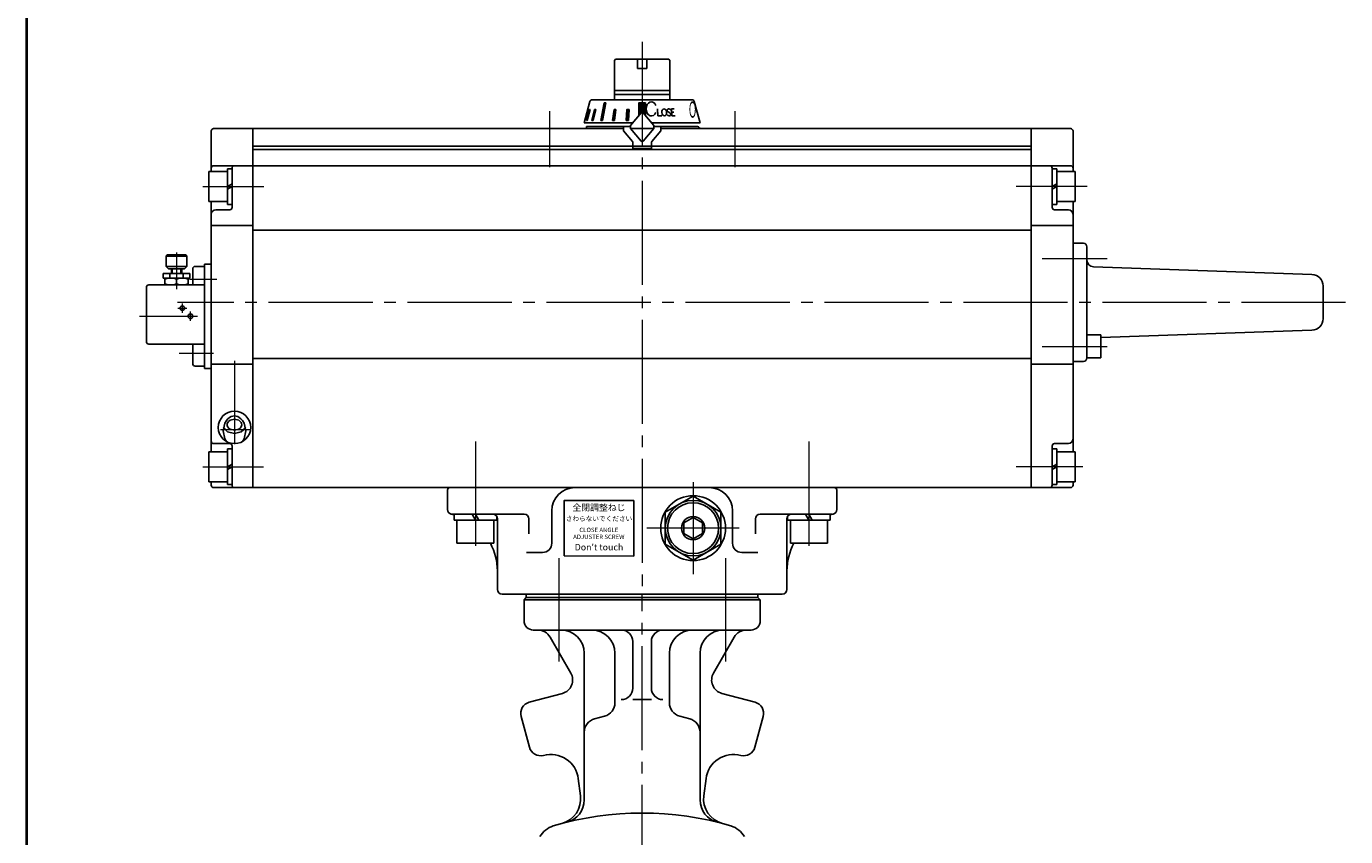
# Model space of a CAD drawing. Extents: x -900 to 620, y -422 to 660.
# Drawn here: x -900 to -330, y -7 to 343 of the extents above; entities that cross this region are included whole.
import ezdxf

# ---------------------------------------------------------------- set-up
doc = ezdxf.new("R2010")
doc.units = 0
doc.header["$LTSCALE"] = 5
doc.header["$MEASUREMENT"] = 0
doc.linetypes.add('CENTER', pattern=[12, 9, -1, 1, -1])
doc.linetypes.add('中心線', pattern=[12, 7.5, -1.5, 1.5, -1.5])
doc.layers.get('0').update_dxf_attribs({"linetype": 'CONTINUOUS'})
for name, color, linetype in [('1', 7, 'CONTINUOUS'), ('SC', 163, 'CONTINUOUS'), ('シリンダ', 85, 'CONTINUOUS'), ('自由開度', 2, 'CONTINUOUS')]:
    doc.layers.add(name, color=color, linetype=linetype)
doc.layers.add('FLAME', color=3, linetype='CONTINUOUS', lineweight=40)
doc.layers.add('中心線', color=4, linetype='中心線', lineweight=13)
doc.styles.get("Standard").update_dxf_attribs({"font": 'simplex.shx', "width": 0.9, "bigfont": 'BIGFONT.shx'})
doc.styles.add('丸ゴチック', font='HGRSMP.TTF')

# ---------------------------------------------------------------- blocks, each defined once
blk = doc.blocks.new('HSNH106S09')
for p, q in [((-2, 6.5), (-10, 6.5)), ((-10, 6.5), (-10, -6.5)), ((0, 7.7), (-2, 7.7)), ((-2, 7.7), (-2, 0)), ((-2, 6.5), (-2, -6.5)), ((0, 7.7), (0, 1.15)), ((0, 1.15), (-2, 0)), ((0, 0), (-2, -1.15)), ((0, 0), (0, -7.7)), ((-2, -7.7), (-2, -1.15)), ((-2, -6.5), (-10, -6.5)), ((0, -7.7), (-2, -7.7))]:
    blk.add_line(p, q)
at = {"flags": 3}
for tag, p in [('OBJNAME', (0, 0)), ('PARAM', (0, -1))]:
    blk.add_attdef(tag, p, '', height=1, dxfattribs=at)
blk = doc.blocks.new('HSNH105')
for p, q in [((0, 5), (-6, 5)), ((-6, 5), (-6, -5)), ((0, 5), (0, -5)), ((0, -5), (-6, -5))]:
    blk.add_line(p, q)
at = {"flags": 3}
for tag, p in [('OBJNAME', (0, 0)), ('PARAM', (0, -1))]:
    blk.add_attdef(tag, p, '', height=1, dxfattribs=at)

msp = doc.modelspace()

# ---------------------------------------------------------------- hatches: boundary and pattern name
at = {"layer": 'シリンダ', "ltscale": 0.06}
h = msp.add_hatch(dxfattribs=at)
h.set_pattern_fill('ANSI31', color=256, scale=0.1, style=0)
h.set_pattern_definition([(45, (24965.54248, 16483.4476), (-0.224506403, 0.224506403), [])])
h.paths.add_polyline_path([(-632.673, 309.969), (-634.173, 309.969), (-634.173, 305.773, -0.2216947), (-633.79, 305.594), (-632.673, 304.263)])
h.paths.add_polyline_path([(-634.173, 309.969), (-635.673, 309.969), (-635.673, 304.263), (-634.556, 305.594, -0.2216947), (-634.173, 305.773)])
h.paths.add_polyline_path([(-639.757, 307.071), (-640.723, 307.071), (-641.058, 302.273), (-640.092, 302.273)])
h.paths.add_polyline_path([(-645.483, 307.071), (-646.326, 307.071), (-646.997, 302.273), (-646.108, 302.273)])
h.paths.add_polyline_path([(-649.845, 309.969), (-650.552, 309.969), (-652.017, 302.273), (-651.31, 302.273)])
h.paths.add_polyline_path([(-654.224, 307.071), (-654.724, 307.071), (-655.845, 302.273), (-655.345, 302.273)])
h.paths.add_polyline_path([(-656.686, 307.071), (-656.945, 307.071), (-658.195, 302.273), (-657.937, 302.273)])

# ---------------------------------------------------------------- linework, layer by layer
at = {"layer": '1', "color": 2, "linetype": 'CENTER', "lineweight": 13}
for p, q in [((-670.173, 113.371), (-670.173, 68.692)), ((-598.173, 113.371), (-598.173, 68.692)), ((-634.173, -329.614), (-634.173, 97.773))]:
    msp.add_line(p, q, dxfattribs=at)
at = {"layer": '1'}
for p, q in [((-684.173, 96.273), (-684.173, 97.773)), ((-584.173, 97.773), (-684.173, 97.773)), ((-584.173, 96.273), (-584.173, 97.773)), ((-685.173, 95.273), (-684.173, 96.273)), ((-685.173, 86.273), (-685.173, 95.273)), ((-583.173, 95.273), (-685.173, 95.273)), ((-684.173, 96.273), (-584.173, 96.273)), ((-584.173, 96.273), (-583.173, 95.273)), ((-583.173, 86.273), (-583.173, 95.273)), ((-681.173, 82.273), (-587.173, 82.273)), ((-664.977, 63.722), (-673.955, 79.273)), ((-638.173, 57.253), (-638.173, 77.273)), ((-630.173, 57.253), (-630.173, 77.273)), ((-603.369, 63.722), (-594.391, 79.273)), ((-659.173, 8.954), (-659.173, 72.273)), ((-645.942, 50.877), (-645.942, 72.273)), ((-622.403, 50.877), (-622.403, 72.273)), ((-609.173, 8.954), (-609.173, 72.273)), ((-682.894, 51.102), (-668.62, 54.927)), ((-630.173, 52.253), (-638.173, 52.253)), ((-585.452, 51.102), (-599.726, 54.927)), ((-682.872, 31.703), (-686.429, 44.979)), ((-650.389, 45.081), (-654.726, 43.919)), ((-617.956, 45.081), (-613.62, 43.919)), ((-585.473, 31.703), (-581.916, 44.979)), ((-661.741, 18.109), (-660.792, 10.737)), ((-606.605, 18.109), (-607.554, 10.737))]:
    msp.add_line(p, q, dxfattribs=at)
for centre, radius, start, end in [((-681.173, 86.273), 4, 180, 270), ((-587.173, 86.273), 4, 270, 0), ((-679.151, 76.273), 6, 30, 90), ((-669.173, 72.273), 10, 0, 90), ((-655.942, 72.273), 10, 0, 90), ((-643.173, 77.273), 5, 0, 90), ((-625.173, 77.273), 5, 90, 180), ((-612.403, 72.273), 10, 90, 180), ((-599.173, 72.273), 10, 90, 180), ((-589.195, 76.273), 6, 90, 150), ((-670.173, 60.722), 6, 285, 30), ((-598.173, 60.722), 6, 150, 255), ((-643.173, 57.253), 5, 270, 0), ((-625.173, 57.253), 5, 180, 270), ((-681.6, 46.273), 5, 105, 195), ((-651.942, 50.877), 6, 285, 0), ((-616.403, 50.877), 6, 180, 255), ((-586.746, 46.273), 5, 345, 75), ((-653.173, 38.124), 6, 105, 180), ((-615.173, 38.124), 6, 0, 75), ((-678.043, 32.997), 5, 195, 285), ((-673.643, 16.576), 12, 7.33774, 105), ((-594.703, 16.576), 12, 75, 172.66226), ((-590.303, 32.997), 5, 255, 345), ((-671.702, 9.332), 11, 285, 7.33774), ((-669.173, 8.954), 10, 284.06695, 0), ((-599.173, 8.954), 10, 180, 255.93305), ((-596.644, 9.332), 11, 172.66226, 255), ((-634.173, -130.727), 134, 73.37126, 106.62874), ((-669.658, -11.913), 10, 106.62874, 150.04477), ((-598.688, -11.913), 10, 29.95523, 73.37126)]:
    msp.add_arc(centre, radius, start, end, dxfattribs=at)
at = {"layer": 'FLAME', "color": 3}
msp.add_line((-900, 660), (-900, -422), dxfattribs=at)
at = {"layer": 'SC', "color": 2, "linetype": 'CENTER', "lineweight": 13}
for p, q in [((-835.173, 245.298), (-835.173, 229.475)), ((-829.56, 233.773), (-817.799, 233.773)), ((-832.673, 219.273), (-832.673, 223.273)), ((-851.121, 217.773), (-826.173, 217.773)), ((-834.673, 221.273), (-830.673, 221.273)), ((-829.173, 215.773), (-829.173, 219.773)), ((-834.106, 201.773), (-819.212, 201.773))]:
    msp.add_line(p, q, dxfattribs=at)
at = {"layer": 'SC'}
for p, q in [((-839.173, 244.273), (-839.673, 243.773)), ((-839.673, 243.773), (-839.673, 239.273)), ((-830.673, 243.773), (-839.673, 243.773)), ((-839.673, 239.273), (-838.673, 238.273)), ((-839.673, 239.273), (-830.673, 239.273)), ((-831.173, 244.273), (-839.173, 244.273)), ((-831.673, 238.273), (-830.673, 239.273)), ((-831.173, 244.273), (-830.673, 243.773)), ((-830.673, 243.773), (-830.673, 239.273)), ((-827.173, 239.273), (-823.173, 239.273)), ((-829.423, 236.273), (-840.923, 236.273)), ((-840.923, 236.273), (-840.923, 234.273)), ((-829.423, 234.273), (-840.923, 234.273)), ((-840.173, 234.273), (-840.173, 231.273)), ((-831.673, 238.273), (-838.673, 238.273)), ((-838.013, 236.273), (-838.013, 234.273)), ((-837.423, 236.273), (-837.423, 238.273)), ((-837.013, 238.273), (-837.013, 236.273)), ((-835.173, 233.823), (-835.173, 231.713)), ((-833.323, 238.273), (-833.323, 236.273)), ((-832.923, 236.273), (-832.923, 238.273)), ((-832.333, 236.273), (-832.333, 234.273)), ((-830.173, 234.273), (-830.173, 231.273)), ((-829.423, 236.273), (-829.423, 234.273)), ((-828.173, 231.273), (-828.173, 238.273)), ((-848.173, 230.273), (-848.173, 206.773)), ((-847.173, 231.273), (-823.173, 231.273)), ((-847.173, 205.773), (-823.173, 205.773)), ((-828.173, 197.273), (-828.173, 205.773)), ((-827.173, 196.273), (-823.173, 196.273))]:
    msp.add_line(p, q, dxfattribs=at)
for centre in [(-832.673, 221.273), (-829.173, 217.773)]:
    msp.add_circle(centre, 1, dxfattribs=at)
for centre, radius, start, end in [((-827.173, 238.273), 1, 90, 180), ((-837.673, 227.053), 7.22, 69.74, 110.26), ((-832.673, 227.053), 7.22, 69.74, 110.26), ((-847.173, 230.273), 1, 90, 180), ((-837.673, 238.493), 7.22, 249.74, 290.26), ((-832.673, 238.493), 7.22, 249.74, 290.26), ((-847.173, 206.773), 1, 180, 270), ((-827.173, 197.273), 1, 180, 270)]:
    msp.add_arc(centre, radius, start, end, dxfattribs=at)
at = {"layer": 'シリンダ'}
for p, q in [((-646.173, 328.273), (-645.673, 328.773)), ((-646.173, 311.273), (-646.173, 328.273)), ((-636.173, 328.773), (-645.673, 328.773)), ((-636.173, 328.773), (-636.173, 324.773)), ((-636.173, 324.773), (-632.173, 324.773)), ((-622.673, 328.773), (-632.173, 328.773)), ((-632.173, 328.773), (-632.173, 324.773)), ((-622.673, 328.773), (-622.173, 328.273)), ((-622.173, 311.273), (-622.173, 328.273)), ((-646.173, 315.215), (-622.173, 315.215)), ((-622.173, 313.465), (-646.173, 313.465)), ((-659.173, 301.273), (-656.692, 310.531)), ((-655.726, 311.273), (-634.173, 311.273)), ((-612.62, 311.273), (-634.173, 311.273)), ((-609.173, 301.273), (-611.654, 310.531)), ((-639.173, 300.092), (-634.556, 305.594)), ((-629.173, 300.092), (-633.79, 305.594)), ((-820.173, 297.773), (-820.173, 280.273)), ((-819.173, 298.773), (-802.173, 298.773)), ((-802.173, 298.773), (-802.173, 143.773)), ((-802.173, 298.773), (-802.173, 143.773)), ((-642.173, 298.773), (-802.173, 298.773)), ((-658.173, 299.773), (-658.173, 298.773)), ((-639.173, 299.773), (-658.173, 299.773)), ((-658.173, 298.773), (-642.173, 298.773)), ((-642.173, 299.773), (-642.173, 297.773)), ((-642.173, 297.773), (-638.407, 293.284)), ((-639.173, 300.092), (-639.173, 298.865)), ((-639.173, 298.865), (-634.556, 293.362)), ((-639.096, 298.773), (-629.25, 298.773)), ((-629.25, 298.773), (-639.096, 298.773)), ((-629.173, 298.865), (-633.79, 293.362)), ((-626.173, 297.773), (-629.939, 293.284)), ((-629.173, 298.865), (-629.173, 300.092)), ((-629.173, 299.773), (-610.673, 299.773)), ((-626.173, 299.773), (-626.173, 297.773)), ((-466.173, 298.773), (-626.173, 298.773)), ((-626.173, 298.773), (-610.673, 298.773)), ((-466.173, 298.773), (-466.173, 143.773)), ((-449.173, 298.773), (-466.173, 298.773)), ((-466.173, 298.773), (-466.173, 143.773)), ((-448.173, 297.773), (-448.173, 280.273)), ((-802.173, 291.273), (-638.173, 291.273)), ((-630.173, 291.273), (-466.173, 291.273)), ((-466.173, 289.773), (-802.173, 289.773)), ((-819.173, 282.773), (-802.173, 282.773)), ((-811.173, 264.773), (-811.173, 281.773)), ((-466.173, 282.773), (-802.173, 282.773)), ((-449.173, 282.773), (-466.173, 282.773)), ((-457.173, 264.773), (-457.173, 281.773)), ((-820.173, 267.273), (-820.173, 159.273)), ((-818.173, 263.773), (-812.173, 263.773)), ((-450.173, 263.773), (-456.173, 263.773)), ((-448.173, 267.273), (-448.173, 159.273)), ((-820.173, 256.897), (-802.173, 256.897)), ((-448.173, 256.897), (-466.173, 256.897)), ((-802.173, 254.97), (-466.173, 254.97)), ((-820.173, 240.273), (-823.173, 240.273)), ((-823.173, 240.273), (-823.173, 195.273)), ((-802.173, 199.483), (-466.173, 199.483)), ((-823.173, 195.273), (-820.173, 195.273)), ((-820.173, 197.052), (-802.173, 197.052)), ((-466.173, 197.052), (-456.173, 197.052)), ((-456.173, 197.052), (-448.173, 197.052)), ((-819.173, 162.773), (-812.173, 162.773)), ((-811.173, 144.773), (-811.173, 161.773)), ((-457.173, 144.773), (-457.173, 161.773)), ((-450.173, 162.773), (-456.173, 162.773)), ((-820.173, 146.273), (-820.173, 144.773)), ((-819.173, 143.773), (-802.173, 143.773)), ((-466.173, 143.773), (-802.173, 143.773)), ((-449.173, 143.773), (-466.173, 143.773)), ((-448.173, 146.273), (-448.173, 144.773)), ((-612.173, 140.129), (-624.173, 133.201)), ((-600.173, 133.201), (-612.173, 140.129)), ((-673.173, 133.773), (-673.173, 119.773)), ((-624.173, 133.201), (-624.173, 119.344)), ((-600.173, 119.344), (-600.173, 133.201)), ((-595.173, 133.773), (-595.173, 119.773)), ((-696.673, 100.676), (-696.673, 130.273)), ((-571.673, 100.676), (-571.673, 130.273)), ((-624.173, 119.344), (-612.173, 112.416)), ((-612.173, 112.416), (-600.173, 119.344))]:
    msp.add_line(p, q, dxfattribs=at)
at = {"layer": 'シリンダ', "ltscale": 0.06}
msp.add_line((-636.173, 328.773), (-632.173, 328.773), dxfattribs=at)
at = {"layer": 'シリンダ', "ltscale": 2}
for p, q in [((-652.017, 302.273), (-650.552, 309.969)), ((-649.845, 309.969), (-651.31, 302.273)), ((-650.552, 309.969), (-649.845, 309.969)), ((-632.673, 309.969), (-635.673, 309.969)), ((-635.673, 309.969), (-635.673, 304.263)), ((-632.673, 304.263), (-632.673, 309.969)), ((-658.868, 302.273), (-658.905, 302.273)), ((-658.195, 302.273), (-656.945, 307.071)), ((-657.937, 302.273), (-658.195, 302.273)), ((-656.686, 307.071), (-657.937, 302.273)), ((-656.945, 307.071), (-656.686, 307.071)), ((-655.845, 302.273), (-654.724, 307.071)), ((-655.345, 302.273), (-655.845, 302.273)), ((-654.224, 307.071), (-655.345, 302.273)), ((-654.724, 307.071), (-654.224, 307.071)), ((-651.31, 302.273), (-652.017, 302.273)), ((-646.997, 302.273), (-646.326, 307.071)), ((-646.108, 302.273), (-646.997, 302.273)), ((-646.326, 307.071), (-645.483, 307.071)), ((-645.483, 307.071), (-646.108, 302.273)), ((-640.723, 307.071), (-641.058, 302.273)), ((-641.058, 302.273), (-640.092, 302.273)), ((-639.757, 307.071), (-640.723, 307.071)), ((-640.092, 302.273), (-639.757, 307.071)), ((-627.543, 307.288), (-627.422, 304.29)), ((-625.679, 304.29), (-627.422, 304.29)), ((-622.968, 306.019), (-622.214, 305.56)), ((-622.793, 307.279), (-622.714, 307.285)), ((-622.468, 304.294), (-622.389, 304.3)), ((-621.333, 304.29), (-621.491, 307.267)), ((-621.491, 307.267), (-620.285, 307.267)), ((-621.416, 305.848), (-620.46, 305.848)), ((-621.333, 304.29), (-619.924, 304.29)), ((-638.173, 290.173), (-638.173, 292.642)), ((-630.173, 292.642), (-630.173, 290.173)), ((-630.173, 290.173), (-638.173, 290.173))]:
    msp.add_line(p, q, dxfattribs=at)
at = {"layer": 'シリンダ', "ltscale": 0.5}
for p, q in [((-659.173, 301.273), (-638.182, 301.273)), ((-609.173, 301.273), (-630.164, 301.273)), ((-718.173, 134.273), (-718.173, 142.773)), ((-717.173, 143.773), (-551.173, 143.773)), ((-550.173, 134.273), (-550.173, 142.773)), ((-685.056, 132.273), (-716.673, 132.273)), ((-715.373, 132.273), (-707.616, 132.273)), ((-715.373, 132.273), (-715.373, 129.773)), ((-707.616, 132.273), (-706.173, 129.773)), ((-706.173, 132.273), (-698.673, 132.273)), ((-706.173, 132.273), (-704.729, 129.773)), ((-696.973, 131.326), (-696.973, 129.773)), ((-583.29, 132.273), (-552.173, 132.273)), ((-571.373, 131.326), (-571.373, 129.773)), ((-569.673, 132.273), (-563.616, 132.273)), ((-563.616, 132.273), (-562.173, 129.773)), ((-562.173, 132.273), (-552.973, 132.273)), ((-562.173, 132.273), (-560.729, 129.773)), ((-552.973, 132.273), (-552.973, 129.773)), ((-715.373, 129.773), (-706.173, 129.773)), ((-714.173, 129.773), (-714.173, 119.773)), ((-714.173, 129.773), (-698.173, 129.773)), ((-696.973, 129.773), (-704.729, 129.773)), ((-698.173, 129.773), (-698.173, 119.773)), ((-683.056, 123.762), (-683.056, 130.273)), ((-585.29, 123.762), (-585.29, 130.273)), ((-571.373, 129.773), (-562.173, 129.773)), ((-570.173, 129.773), (-570.173, 119.773)), ((-570.173, 129.773), (-554.173, 129.773)), ((-552.973, 129.773), (-560.729, 129.773)), ((-554.173, 129.773), (-554.173, 119.773)), ((-714.173, 119.773), (-698.173, 119.773)), ((-570.173, 119.773), (-554.173, 119.773)), ((-684.056, 115.773), (-677.173, 115.773)), ((-584.29, 115.773), (-591.173, 115.773)), ((-696.673, 99.773), (-696.673, 100.676)), ((-573.673, 97.773), (-694.673, 97.773)), ((-571.673, 99.773), (-571.673, 100.676))]:
    msp.add_line(p, q, dxfattribs=at)
at = {"layer": 'シリンダ', "ltscale": 0.1}
msp.add_line((-630.173, 291.173), (-638.173, 291.173), dxfattribs=at)
at = {"layer": 'シリンダ'}
for points in [[(-810.174, 174.709), (-810.874, 174.642), (-811.574, 174.439), (-812.274, 174.085), (-812.974, 173.549), (-813.674, 172.768), (-814.374, 171.574), (-815.074, 168.244), (-814.374, 164.913), (-813.674, 163.719), (-813.659, 163.703)], [(-806.69, 163.7), (-806.674, 163.719), (-805.974, 164.913), (-805.274, 168.244), (-805.974, 171.574), (-806.674, 172.768), (-807.374, 173.549), (-808.074, 174.085), (-808.774, 174.439), (-809.474, 174.642), (-810.174, 174.709), (-810.174, 174.709)], [(-814.901, 169.945), (-814.665, 169.426), (-814.094, 168.667), (-813.114, 167.908), (-810.174, 167.149), (-807.234, 167.908), (-806.254, 168.667), (-805.683, 169.426), (-805.446, 169.945)]]:
    msp.add_lwpolyline(points, dxfattribs=at)
msp.add_lwpolyline([(-807.024, 170.943), (-807.087, 171.426), (-807.287, 171.908), (-807.654, 172.391), (-808.284, 172.874), (-810.174, 173.356), (-812.064, 172.874), (-812.694, 172.391), (-813.061, 171.908), (-813.26, 171.426), (-813.324, 170.943), (-813.26, 170.461), (-813.061, 169.978), (-812.694, 169.495), (-812.064, 169.013), (-810.174, 168.53), (-808.284, 169.013), (-807.654, 169.495), (-807.287, 169.978), (-807.087, 170.461), (-807.024, 170.943)], close=True, dxfattribs=at)
at = {"layer": 'シリンダ', "ltscale": 0.06}
msp.add_lwpolyline([(-667.81, 114.273), (-637.809, 114.21), (-637.809, 138.21), (-667.81, 138.273)], close=True, dxfattribs=at)
at = {"layer": 'シリンダ', "flags": 128}
msp.add_lwpolyline([(-616.173, 123.963), (-612.173, 121.654), (-608.173, 123.963), (-608.173, 128.582), (-612.173, 130.891), (-616.173, 128.582)], close=True, dxfattribs=at)
at = {"layer": 'シリンダ', "ltscale": 0.2}
msp.add_circle((-810.173, 169.773), 7, dxfattribs=at)
at = {"layer": 'シリンダ'}
for radius in [14, 12, 11, 5]:
    msp.add_circle((-612.173, 126.273), radius, dxfattribs=at)
for centre, radius, start, end in [((-655.726, 310.273), 1, 90, 165), ((-612.62, 310.273), 1, 15, 90), ((-634.173, 305.273), 0.5, 40, 140), ((-634.173, 305.273), 0.5, 40, 140), ((-819.173, 297.773), 1, 90, 180), ((-449.173, 297.773), 1, 0, 90), ((-639.173, 292.642), 1, 0, 40), ((-634.173, 293.684), 0.5, 220, 320), ((-629.173, 292.642), 1, 140, 180), ((-819.173, 281.773), 1, 90, 180), ((-810.173, 281.773), 1, 90, 180), ((-458.173, 281.773), 1, 0, 90), ((-449.173, 281.773), 1, 0, 90), ((-818.173, 261.773), 2, 90, 180), ((-812.173, 264.773), 1, 270, 0), ((-456.173, 264.773), 1, 180, 270), ((-450.173, 261.773), 2, 0, 90), ((-819.173, 163.773), 1, 180, 270), ((-812.173, 161.773), 1, 0, 90), ((-456.173, 161.773), 1, 90, 180), ((-450.173, 164.773), 2, 270, 0), ((-819.173, 144.773), 1, 180, 270), ((-810.173, 144.773), 1, 180, 270), ((-663.173, 133.773), 10, 90, 180), ((-605.173, 133.773), 10, 0, 90), ((-458.173, 144.773), 1, 270, 0), ((-449.173, 144.773), 1, 270, 0), ((-569.673, 130.273), 2, 90, 180)]:
    msp.add_arc(centre, radius, start, end, dxfattribs=at)
at = {"layer": 'シリンダ', "ltscale": 2}
for centre, radius, start, end in [((-622.747, 306.631), 0.65, 94, 250.18781), ((-622.537, 305.292), 1, 214.80878, 274), ((-622.645, 306.287), 1, 35.15531, 94), ((-622.435, 304.948), 0.65, 274, 70.18781), ((-610.673, 298.273), 1.5, 19.47122, 90)]:
    msp.add_arc(centre, radius, start, end, dxfattribs=at)
at = {"layer": 'シリンダ', "ltscale": 0.5}
for centre, radius, start, end in [((-717.173, 142.773), 1, 90, 180), ((-551.173, 142.773), 1, 0, 90), ((-716.173, 134.273), 2, 180, 258.24616), ((-721.673, 107.839), 25, 75.40411, 78.24616), ((-698.673, 130.273), 2, 0, 90), ((-685.056, 130.273), 2, 0, 90), ((-583.29, 130.273), 2, 90, 180), ((-546.673, 107.839), 25, 101.75384, 104.59589), ((-552.173, 134.273), 2, 281.75384, 0), ((-721.673, 107.839), 25, 0, 28.51275), ((-677.173, 119.773), 4, 270, 0), ((-591.173, 119.773), 4, 180, 270), ((-546.673, 107.839), 25, 151.48725, 180), ((-694.673, 99.773), 2, 180, 270), ((-573.673, 99.773), 2, 270, 0)]:
    msp.add_arc(centre, radius, start, end, dxfattribs=at)
at = {"layer": 'シリンダ', "ltscale": 2}
msp.add_ellipse((-630.202, 307.294), major_axis=(-0.005, 3.021), ratio=0.7537789, start_param=-1.0510473, end_param=4.1930897, dxfattribs=at)
msp.add_ellipse((-624.65, 305.79), major_axis=(-0.105, 1.496), ratio=0.70636, dxfattribs=at)
at = {"layer": '中心線', "linetype": 'CENTER', "lineweight": 13}
for p, q in [((-634.173, 336.267), (-634.173, 97.773)), ((-674.173, 306.375), (-674.173, 282.124)), ((-594.173, 306.375), (-594.173, 282.124)), ((-823.809, 273.773), (-797.528, 273.773)), ((-442.118, 273.773), (-472.725, 273.773)), ((-330.487, 223.773), (-834.809, 223.773)), ((-810.173, 198.592), (-810.173, 162.607)), ((-803.173, 168.723), (-816.173, 168.723)), ((-706.173, 163.67), (-706.173, 117.29)), ((-562.173, 163.658), (-562.173, 117.881)), ((-823.809, 152.773), (-797.627, 152.773)), ((-443.957, 152.773), (-472.725, 152.773)), ((-612.173, 146.132), (-612.173, 106.413)), ((-592.228, 126.273), (-632.117, 126.273))]:
    msp.add_line(p, q, dxfattribs=at)
at = {"layer": '中心線', "linetype": '中心線', "lineweight": 9}
for p, q in [((-461.472, 242.773), (-433.478, 242.773)), ((-461.472, 204.773), (-433.478, 204.773))]:
    msp.add_line(p, q, dxfattribs=at)
at = {"layer": '自由開度', "ltscale": 0.8}
for p, q in [((-443.673, 249.273), (-448.173, 249.273)), ((-442.173, 223.773), (-442.173, 247.773)), ((-439.274, 239.124), (-345.004, 235.836)), ((-340.173, 230.839), (-340.173, 223.773)), ((-442.173, 199.773), (-442.173, 223.773)), ((-340.173, 216.706), (-340.173, 223.773)), ((-436.173, 208.526), (-345.004, 211.709)), ((-448.173, 198.273), (-443.673, 198.273))]:
    msp.add_line(p, q, dxfattribs=at)
for centre, radius, start, end in [((-443.673, 247.773), 1.5, 0, 90), ((-439.173, 242.122), 3, 180, 268.06435), ((-345.173, 230.839), 5, 0, 88.06435), ((-345.173, 216.706), 5, 271.93565, 0), ((-443.673, 199.773), 1.5, 270, 0)]:
    msp.add_arc(centre, radius, start, end, dxfattribs=at)

# ---------------------------------------------------------------- block references
at = {"layer": 'シリンダ', "ltscale": 0.06}
for p in [(-811.173, 273.773), (-811.173, 152.773)]:
    msp.add_blockref('HSNH106S09', p, dxfattribs=at)
at = {"layer": 'シリンダ', "ltscale": 0.06, "rotation": 180}
for p in [(-457.173, 273.773), (-457.173, 152.773)]:
    msp.add_blockref('HSNH106S09', p, dxfattribs=at)
at = {"layer": '自由開度', "xscale": -1}
msp.add_blockref('HSNH105', (-442.173, 204.773), dxfattribs=at)

# ---------------------------------------------------------------- texts
at = {"layer": 'シリンダ', "oblique": 7, "text_generation_flag": 2, "width": 0.4}
msp.add_text('Ｏ', height=7, rotation=1, dxfattribs=at).set_placement((-610.44, 303.523))
at = {"layer": 'シリンダ', "ltscale": 0.06, "width": 38, "attachment_point": 5, "style": '丸ゴチック'}
for s, insert, char_height in [('全閉調整ねじ', (-652.809, 134.835), 2.8), ('さわらないでください', (-652.809, 130.127), 2.1), ("Don't touch", (-652.809, 117.706), 2.8)]:
    msp.add_mtext(s, dxfattribs=dict(at, insert=insert, char_height=char_height))
at = {"layer": 'シリンダ', "ltscale": 0.06, "insert": (-652.866, 123.772), "char_height": 1.9, "width": 38, "attachment_point": 5, "line_spacing_factor": 0.947368, "style": '丸ゴチック'}
msp.add_mtext('CLOSE ANGLE \\PADJUSTER SCREW', dxfattribs=at)

doc.saveas('drawing.dxf')
